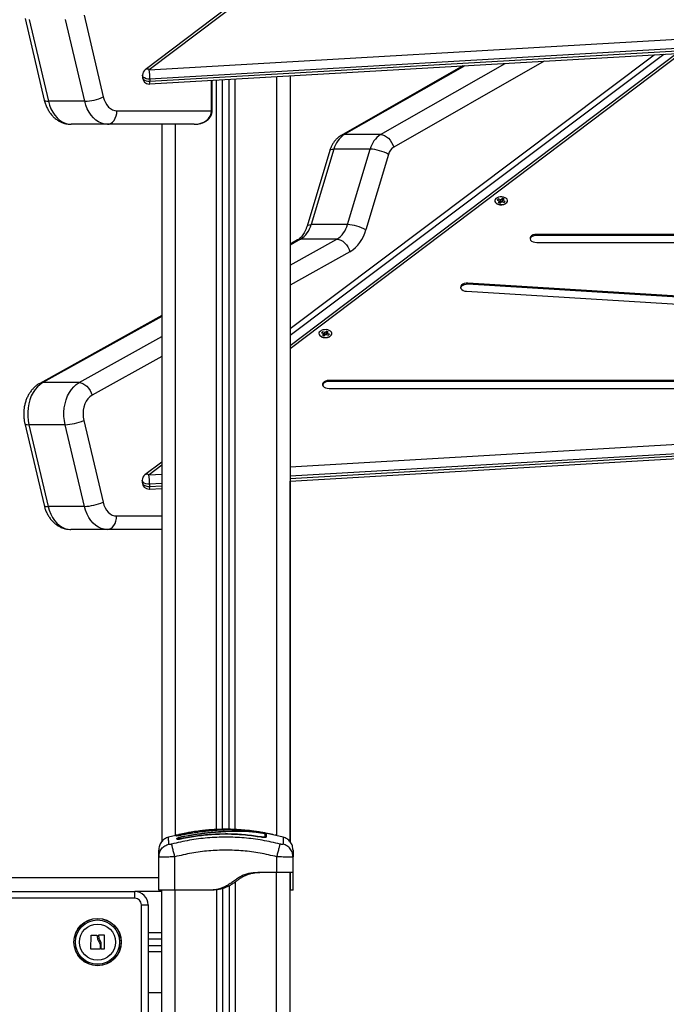
# Model space of a CAD drawing. Units: millimetres. Extents: x 0 to 18.1, y 0 to 17.8.
# Drawn here: x 14.7 to 15.2, y 14.5 to 15.2 of the extents above; entities that cross this region are included whole.
import ezdxf

# ---------------------------------------------------------------- set-up
doc = ezdxf.new("R2010")
doc.units = ezdxf.units.MM

# ---------------------------------------------------------------- blocks, each defined once
blk = doc.blocks.new('FR')
at = {"color": 7, "linetype": 'Continuous', "lineweight": 25}
for p, q in [((15.50904, -5.45518), (15.41487, -5.52633)), ((15.51206, -5.45517), (15.41788, -5.52633)), ((15.32591, -5.48833), (15.3402, -5.54883)), ((15.32893, -5.4892), (15.34323, -5.5497)), ((15.3701, -5.5497), (15.3558, -5.4892)), ((15.36958, -5.48603), (15.38387, -5.54653)), ((15.41788, -5.52633), (16.05605, -5.4894)), ((16.05653, -5.49638), (15.41836, -5.53331)), ((15.41817, -5.53691), (16.05634, -5.49998)), ((15.41836, -5.53491), (16.05653, -5.49798)), ((15.80862, -5.51432), (15.52212, -5.73072)), ((15.52212, -5.72299), (15.79897, -5.51488)), ((15.65017, -5.52349), (15.55998, -5.575)), ((15.41288, -5.53032), (15.41288, -5.53192)), ((15.41836, -5.53331), (15.41836, -5.53491)), ((15.47712, -6.08882), (15.47712, -5.5335)), ((15.52212, -5.5309), (15.52212, -6.09797)), ((15.46455, -5.55677), (15.46455, -5.53423)), ((15.47212, -6.08882), (15.47212, -5.53379)), ((15.3701, -5.5497), (15.34323, -5.5497)), ((15.39393, -5.55677), (15.46396, -5.55677)), ((15.38686, -5.56677), (15.35999, -5.56677)), ((15.45124, -5.56677), (15.38686, -5.56677)), ((15.42712, -5.56677), (15.42712, -6.09797)), ((15.58916, -5.57441), (15.56229, -5.57441)), ((15.5515, -5.58617), (15.53472, -5.64208)), ((15.55457, -5.58514), (15.53779, -5.64105)), ((15.58143, -5.58514), (15.55457, -5.58514)), ((15.56465, -5.64105), (15.58143, -5.58514)), ((15.59501, -5.58905), (15.57823, -5.64496)), ((15.67528, -5.62566), (15.67537, -5.6257)), ((15.67606, -5.62599), (15.67528, -5.62566)), ((15.67623, -5.62205), (15.67549, -5.62283)), ((15.67549, -5.62283), (15.67722, -5.62343)), ((15.67797, -5.62265), (15.67623, -5.62205)), ((15.67631, -5.62312), (15.67623, -5.62205)), ((15.67732, -5.62364), (15.67632, -5.62468)), ((15.67632, -5.62468), (15.67762, -5.62513)), ((15.67722, -5.62343), (15.6771, -5.62356)), ((15.6771, -5.62356), (15.67732, -5.62364)), ((15.67728, -5.62363), (15.67722, -5.62343)), ((15.67775, -5.625), (15.67732, -5.62364)), ((15.6781, -5.62454), (15.67754, -5.62434)), ((15.67762, -5.62513), (15.67862, -5.62409)), ((15.67809, -5.62252), (15.67797, -5.62265)), ((15.6781, -5.62454), (15.67797, -5.62265)), ((15.67831, -5.62259), (15.67809, -5.62252)), ((15.67822, -5.62441), (15.67809, -5.62252)), ((15.67822, -5.62441), (15.6781, -5.62454)), ((15.67829, -5.62443), (15.67822, -5.62441)), ((15.67931, -5.62155), (15.67831, -5.62259)), ((15.67843, -5.62428), (15.67831, -5.62259)), ((15.67862, -5.62409), (15.67883, -5.62416)), ((15.67944, -5.62344), (15.67877, -5.62414)), ((15.67883, -5.62416), (15.67896, -5.62403)), ((15.67896, -5.62403), (15.68069, -5.62463)), ((15.6793, -5.62415), (15.67961, -5.62304)), ((15.68061, -5.622), (15.67931, -5.62155)), ((15.67944, -5.62344), (15.67931, -5.62155)), ((15.67943, -5.62419), (15.6797, -5.62325)), ((15.67949, -5.62346), (15.67944, -5.62344)), ((15.67961, -5.62304), (15.68061, -5.622)), ((15.67983, -5.62312), (15.67961, -5.62304)), ((15.6797, -5.62325), (15.67983, -5.62312)), ((15.68144, -5.62385), (15.6797, -5.62325)), ((15.68069, -5.62463), (15.68144, -5.62385)), ((15.68156, -5.6257), (15.68165, -5.62566)), ((15.56465, -5.64105), (15.53779, -5.64105)), ((16.13926, -5.64824), (15.70477, -5.64824)), ((15.70477, -5.64904), (15.70477, -5.64824)), ((16.13926, -5.64904), (15.70477, -5.64904)), ((15.52767, -5.65241), (15.52212, -5.6555)), ((15.5568, -5.65185), (15.52994, -5.65185)), ((15.70477, -5.65425), (16.13926, -5.65425)), ((16.24244, -5.72053), (15.65387, -5.68442)), ((15.65387, -5.68522), (15.65387, -5.68442)), ((16.24244, -5.72133), (15.65387, -5.68522)), ((15.65286, -5.6904), (16.24143, -5.72651)), ((15.42712, -5.70834), (15.33679, -5.75858)), ((15.54608, -5.72036), (15.54533, -5.72115)), ((15.54533, -5.72115), (15.54706, -5.72174)), ((15.54781, -5.72096), (15.54608, -5.72036)), ((15.54615, -5.72143), (15.54608, -5.72036)), ((15.54716, -5.72195), (15.54616, -5.72299)), ((15.54616, -5.72299), (15.54746, -5.72344)), ((15.54706, -5.72174), (15.54694, -5.72187)), ((15.54694, -5.72187), (15.54716, -5.72195)), ((15.54713, -5.72194), (15.54706, -5.72174)), ((15.54759, -5.72331), (15.54716, -5.72195)), ((15.54794, -5.72285), (15.54738, -5.72266)), ((15.54746, -5.72344), (15.54846, -5.7224)), ((15.54794, -5.72083), (15.54781, -5.72096)), ((15.54794, -5.72285), (15.54781, -5.72096)), ((15.54815, -5.72091), (15.54794, -5.72083)), ((15.54807, -5.72272), (15.54794, -5.72083)), ((15.54807, -5.72272), (15.54794, -5.72285)), ((15.54813, -5.72274), (15.54807, -5.72272)), ((15.54915, -5.71986), (15.54815, -5.72091)), ((15.54827, -5.72259), (15.54815, -5.72091)), ((15.54846, -5.7224), (15.54868, -5.72247)), ((15.54928, -5.72175), (15.54861, -5.72245)), ((15.54868, -5.72247), (15.5488, -5.72234)), ((15.5488, -5.72234), (15.55053, -5.72294)), ((15.54914, -5.72246), (15.54945, -5.72135)), ((15.55045, -5.72031), (15.54915, -5.71986)), ((15.54928, -5.72175), (15.54915, -5.71986)), ((15.54927, -5.7225), (15.54955, -5.72156)), ((15.54933, -5.72177), (15.54928, -5.72175)), ((15.54945, -5.72135), (15.55045, -5.72031)), ((15.54967, -5.72143), (15.54945, -5.72135)), ((15.54955, -5.72156), (15.54967, -5.72143)), ((15.55128, -5.72216), (15.54955, -5.72156)), ((15.55053, -5.72294), (15.55128, -5.72216)), ((15.54512, -5.72397), (15.54521, -5.72402)), ((15.5459, -5.72431), (15.54512, -5.72397)), ((15.5514, -5.72401), (15.55149, -5.72397)), ((15.36592, -5.75801), (15.33906, -5.75801)), ((16.29285, -5.75635), (15.55109, -5.75635)), ((15.55109, -5.75715), (15.55109, -5.75635)), ((16.29285, -5.75715), (15.55109, -5.75715)), ((15.55109, -5.76236), (16.29285, -5.76236)), ((15.32574, -5.78833), (15.34003, -5.84883)), ((15.3694, -5.78603), (15.3837, -5.84653)), ((15.35562, -5.7892), (15.32876, -5.7892)), ((15.32876, -5.7892), (15.34306, -5.8497)), ((15.36992, -5.8497), (15.35562, -5.7892)), ((15.52212, -5.83089), (16.05618, -5.79998)), ((15.42712, -5.81695), (15.41469, -5.82633)), ((15.41271, -5.83032), (15.41271, -5.83192)), ((15.52227, -6.09811), (15.52227, -5.83088)), ((15.418, -5.83691), (15.42712, -5.83638)), ((15.41819, -5.83331), (15.41819, -5.83491)), ((15.36992, -5.8497), (15.34306, -5.8497)), ((15.38669, -5.86677), (15.35983, -5.86677)), ((15.42712, -5.86677), (15.38669, -5.86677)), ((15.43766, -6.09335), (15.43223, -6.0946)), ((15.43763, -6.09336), (15.43223, -6.0946)), ((15.43946, -6.09293), (15.43819, -6.09323)), ((15.43995, -6.09271), (15.43995, -6.09271)), ((15.44518, -6.09161), (15.44001, -6.09281)), ((15.45616, -6.09074), (15.44166, -6.09315)), ((15.44195, -6.0942), (15.44535, -6.09352)), ((15.44195, -6.09436), (15.44537, -6.09368)), ((15.44789, -6.09109), (15.44956, -6.09082)), ((15.45618, -6.09074), (15.45616, -6.09074)), ((15.45621, -6.09073), (15.45618, -6.09074)), ((15.45618, -6.09076), (15.45618, -6.09074)), ((15.45873, -6.08965), (15.45724, -6.08977)), ((15.49199, -6.08977), (15.49086, -6.08968)), ((15.50144, -6.09116), (15.49967, -6.09082)), ((15.50929, -6.09267), (15.50308, -6.09148)), ((15.517, -6.0946), (15.50405, -6.09161)), ((15.517, -6.0946), (15.51158, -6.09335)), ((15.43838, -6.09597), (15.43838, -6.09558)), ((15.43935, -6.09576), (15.43935, -6.09537)), ((15.42487, -6.10914), (15.42511, -6.10764)), ((15.4251, -6.10923), (15.42487, -6.10914)), ((15.42487, -6.13377), (15.42487, -6.10914)), ((15.42499, -6.10761), (15.42509, -6.10923)), ((15.42499, -6.10761), (15.42509, -6.10923)), ((15.43687, -6.13377), (15.43687, -6.10914)), ((15.51237, -6.12077), (15.51237, -6.10914)), ((15.52437, -6.10914), (15.52412, -6.10764)), ((15.52414, -6.10923), (15.52424, -6.10761)), ((15.52437, -6.10914), (15.52414, -6.10923)), ((15.52437, -6.12077), (15.52437, -6.10914)), ((15.51237, -6.12077), (15.50087, -6.12077)), ((15.52212, -8.20677), (15.52212, -6.12077)), ((15.42487, -6.12477), (13.13799, -6.12477)), ((15.47712, -6.13061), (15.47712, -8.20677)), ((15.23997, -6.13477), (15.40712, -6.13477)), ((15.40712, -6.13977), (15.40712, -6.13477)), ((15.42712, -8.20677), (15.42712, -6.13377)), ((15.46387, -6.13377), (15.43687, -6.13377)), ((15.46587, -6.13377), (15.46387, -6.13377)), ((15.47212, -6.1326), (15.47212, -8.20677)), ((15.52227, -6.25677), (15.52227, -6.13392)), ((15.52437, -6.13377), (15.52237, -6.13377)), ((15.40712, -6.13977), (15.23997, -6.13977)), ((15.41212, -6.38183), (15.41212, -6.14477)), ((15.41212, -6.14477), (15.41712, -6.14477)), ((15.41712, -6.14477), (15.41712, -6.38183)), ((15.37474, -6.17747), (15.37491, -6.16727)), ((15.37507, -6.16711), (15.37907, -6.16725)), ((15.38064, -6.16816), (15.38064, -6.16711)), ((15.3808, -6.16695), (15.38433, -6.16691)), ((15.3845, -6.16707), (15.3845, -6.17742)), ((15.38149, -6.17418), (15.38149, -6.17746)), ((15.38227, -6.17744), (15.38228, -6.17334)), ((15.41712, -6.16977), (15.42712, -6.16977)), ((15.41712, -6.17477), (15.42712, -6.17477)), ((15.38134, -6.17762), (15.3749, -6.17763)), ((15.38434, -6.17758), (15.38243, -6.1776))]:
    blk.add_line(p, q, dxfattribs=at)
at = {"color": 8, "linetype": 'Continuous', "lineweight": 25}
for p, q in [((15.81187, -5.51413), (15.52212, -5.73299)), ((15.52212, -5.71795), (15.79171, -5.5153)), ((15.65159, -5.5234), (15.56229, -5.57441)), ((15.58916, -5.57441), (15.68148, -5.52167)), ((15.71036, -5.52), (15.59887, -5.58368)), ((15.48162, -6.08894), (15.48162, -5.53324)), ((15.51212, -5.53148), (15.51212, -6.09347)), ((15.46396, -5.55677), (15.46396, -5.53426)), ((15.46762, -6.08894), (15.46762, -5.53405)), ((15.46455, -5.55677), (15.46396, -5.55677)), ((15.43712, -5.56677), (15.43712, -6.09347)), ((15.52212, -5.67114), (15.5568, -5.65185)), ((15.52994, -5.65185), (15.52212, -5.6562)), ((15.56646, -5.66115), (15.52212, -5.68582)), ((15.42712, -5.70904), (15.33906, -5.75801)), ((15.36592, -5.75801), (15.42712, -5.72398)), ((15.42712, -5.73865), (15.37558, -5.76732)), ((15.52212, -5.82028), (16.05589, -5.7894)), ((16.05637, -5.79638), (15.52212, -5.8273)), ((15.52212, -5.8289), (16.05637, -5.79798)), ((15.42712, -5.81922), (15.41771, -5.82633)), ((15.41771, -5.82633), (15.42712, -5.82578)), ((15.42712, -5.8328), (15.41819, -5.83331)), ((15.41819, -5.83491), (15.42712, -5.8344)), ((15.39376, -5.85677), (15.42712, -5.85677)), ((15.43763, -6.09369), (15.43763, -6.09325)), ((15.4417, -6.09313), (15.44166, -6.09292)), ((15.50085, -6.09468), (15.50088, -6.09447)), ((15.44189, -6.09592), (15.44185, -6.09571)), ((15.51212, -8.20677), (15.51212, -6.12077)), ((15.48162, -6.12774), (15.48162, -8.20677)), ((15.42712, -6.13477), (15.40712, -6.13477)), ((15.43712, -8.20677), (15.43712, -6.13377)), ((15.46762, -6.13352), (15.46762, -8.20677)), ((15.41712, -6.16527), (15.42712, -6.16527)), ((15.41712, -6.17927), (15.42712, -6.17927)), ((15.42712, -6.20977), (15.41712, -6.20977))]:
    blk.add_line(p, q, dxfattribs=at)
at = {"color": 8, "linetype": 'Continuous', "lineweight": 25, "flags": 128}
for points in [[(15.41836, -5.53331), (15.4169, -5.53327), (15.41553, -5.53298), (15.41436, -5.53246), (15.41349, -5.53176), (15.41298, -5.53093), (15.41288, -5.53032)], [(15.41288, -5.53192), (15.41298, -5.53253), (15.41349, -5.53335), (15.41436, -5.53405), (15.41553, -5.53457), (15.4169, -5.53487), (15.41836, -5.53491)], [(15.3402, -5.54883), (15.34043, -5.54916), (15.34103, -5.54946), (15.34198, -5.54964), (15.34323, -5.5497)], [(15.55998, -5.575), (15.56097, -5.57459), (15.56229, -5.57441)], [(15.5515, -5.58617), (15.55174, -5.5858), (15.55236, -5.58544), (15.55332, -5.58522), (15.55457, -5.58514)], [(15.53472, -5.64208), (15.53496, -5.64171), (15.53558, -5.64135), (15.53653, -5.64112), (15.53779, -5.64105)], [(15.52767, -5.65241), (15.52861, -5.65203), (15.52994, -5.65185)], [(15.33678, -5.75858), (15.33773, -5.75819), (15.33906, -5.75801)], [(15.32574, -5.78833), (15.32596, -5.78866), (15.32657, -5.78896), (15.32751, -5.78914), (15.32876, -5.7892)], [(15.41819, -5.83331), (15.41673, -5.83327), (15.41536, -5.83298), (15.41419, -5.83246), (15.41331, -5.83176), (15.41281, -5.83093), (15.41271, -5.83032)], [(15.41271, -5.83192), (15.41281, -5.83253), (15.41331, -5.83335), (15.41419, -5.83405), (15.41536, -5.83457), (15.41673, -5.83487), (15.41819, -5.83491)], [(15.34003, -5.84883), (15.34026, -5.84916), (15.34086, -5.84946), (15.34181, -5.84964), (15.34306, -5.8497)], [(15.50118, -6.09112), (15.50118, -6.09108), (15.50117, -6.09106)]]:
    blk.add_lwpolyline(points, dxfattribs=at)
at = {"color": 7, "linetype": 'Continuous', "lineweight": 25, "flags": 128}
for points in [[(15.38387, -5.54653), (15.38452, -5.54868), (15.38539, -5.55067), (15.38647, -5.55244), (15.38774, -5.55395), (15.38915, -5.55516), (15.39068, -5.55605), (15.39229, -5.55659), (15.39393, -5.55677)], [(15.34323, -5.5497), (15.34405, -5.55259), (15.34513, -5.55531), (15.34644, -5.55782), (15.34796, -5.56008), (15.34966, -5.56206), (15.35153, -5.56372), (15.35353, -5.56504), (15.35563, -5.566), (15.35779, -5.56658), (15.35999, -5.56677)], [(15.38686, -5.56677), (15.38466, -5.56658), (15.3825, -5.566), (15.3804, -5.56504), (15.3784, -5.56372), (15.37653, -5.56206), (15.37483, -5.56008), (15.37331, -5.55782), (15.372, -5.55531), (15.37092, -5.55259), (15.3701, -5.5497)], [(15.38686, -5.56677), (15.38824, -5.56658), (15.38957, -5.56601), (15.39079, -5.56509), (15.39186, -5.56385), (15.39274, -5.56233), (15.3934, -5.5606), (15.3938, -5.55873), (15.39393, -5.55677)], [(15.58916, -5.57441), (15.59059, -5.57459), (15.59206, -5.57512), (15.59353, -5.57598), (15.59493, -5.57713), (15.59621, -5.57853), (15.59732, -5.58014), (15.59822, -5.58188), (15.59887, -5.58368)], [(15.6761, -5.62582), (15.6773, -5.62611), (15.67858, -5.6262), (15.67986, -5.62607), (15.68104, -5.62574), (15.68202, -5.62524), (15.68274, -5.62459), (15.68315, -5.62385), (15.6832, -5.62307), (15.68291, -5.62231), (15.68228, -5.62163), (15.68137, -5.62108), (15.68025, -5.62069), (15.67899, -5.6205), (15.6777, -5.62052), (15.67646, -5.62075), (15.67537, -5.62117), (15.67451, -5.62175), (15.67394, -5.62245), (15.67371, -5.62322), (15.67383, -5.62399), (15.6743, -5.62472), (15.67507, -5.62534), (15.6761, -5.62582)], [(15.70477, -5.64904), (15.70336, -5.64916), (15.70207, -5.64952), (15.70099, -5.65008), (15.70022, -5.6508), (15.69982, -5.65162), (15.69981, -5.65165)], [(15.70477, -5.64824), (15.70336, -5.64837), (15.70207, -5.64872), (15.70099, -5.64928), (15.70022, -5.65), (15.69982, -5.65082), (15.69982, -5.65168), (15.70022, -5.6525), (15.70099, -5.65322), (15.70207, -5.65378), (15.70336, -5.65413), (15.70477, -5.65425)], [(15.5568, -5.65185), (15.55823, -5.65203), (15.55971, -5.65255), (15.56117, -5.65341), (15.56256, -5.65457), (15.56383, -5.65598), (15.56493, -5.65759), (15.56582, -5.65934), (15.56646, -5.66115)], [(15.65387, -5.68442), (15.65245, -5.68446), (15.6511, -5.68473), (15.64994, -5.68522), (15.64905, -5.68589), (15.64851, -5.68668), (15.64837, -5.68753), (15.64863, -5.68837), (15.64927, -5.68914), (15.65025, -5.68976), (15.65148, -5.69019), (15.65286, -5.6904)], [(15.65387, -5.68522), (15.65245, -5.68526), (15.6511, -5.68553), (15.64994, -5.68602), (15.64905, -5.68669), (15.64851, -5.68748), (15.64841, -5.68781)], [(15.54594, -5.72413), (15.54714, -5.72442), (15.54843, -5.72451), (15.54971, -5.72438), (15.55088, -5.72406), (15.55186, -5.72355), (15.55258, -5.7229), (15.55299, -5.72216), (15.55304, -5.72138), (15.55275, -5.72062), (15.55212, -5.71994), (15.55121, -5.71939), (15.55009, -5.719), (15.54883, -5.71881), (15.54754, -5.71883), (15.5463, -5.71906), (15.54521, -5.71948), (15.54435, -5.72006), (15.54378, -5.72076), (15.54355, -5.72153), (15.54367, -5.7223), (15.54414, -5.72303), (15.54491, -5.72366), (15.54594, -5.72413)], [(15.33906, -5.75801), (15.33703, -5.75935), (15.33514, -5.76104), (15.33342, -5.76306), (15.33189, -5.76537), (15.33058, -5.76793), (15.32951, -5.7707), (15.32869, -5.77364), (15.32815, -5.77671), (15.32788, -5.77985), (15.32789, -5.78301), (15.32819, -5.78614), (15.32876, -5.7892)], [(15.35562, -5.7892), (15.35505, -5.78614), (15.35475, -5.78301), (15.35474, -5.77985), (15.35501, -5.77671), (15.35555, -5.77364), (15.35637, -5.7707), (15.35744, -5.76793), (15.35875, -5.76537), (15.36028, -5.76306), (15.36201, -5.76104), (15.36389, -5.75935), (15.36592, -5.75801)], [(15.36592, -5.75801), (15.36735, -5.75819), (15.36882, -5.75872), (15.37028, -5.75958), (15.37168, -5.76074), (15.37295, -5.76215), (15.37405, -5.76376), (15.37494, -5.7655), (15.37558, -5.76732)], [(15.55109, -5.75715), (15.54968, -5.75727), (15.54839, -5.75763), (15.54731, -5.75819), (15.54654, -5.75891), (15.54614, -5.75973), (15.54613, -5.75976)], [(15.55109, -5.75635), (15.54968, -5.75648), (15.54839, -5.75683), (15.54731, -5.75739), (15.54654, -5.75811), (15.54614, -5.75893), (15.54614, -5.75979), (15.54654, -5.76061), (15.54731, -5.76133), (15.54838, -5.76189), (15.54968, -5.76224), (15.55109, -5.76236)], [(15.37558, -5.76732), (15.37398, -5.76844), (15.37253, -5.76992), (15.37128, -5.77173), (15.37026, -5.77381), (15.3695, -5.7761), (15.36903, -5.77854), (15.36885, -5.78105), (15.36898, -5.78357), (15.3694, -5.78603)], [(15.3837, -5.84653), (15.38434, -5.84868), (15.38521, -5.85067), (15.3863, -5.85244), (15.38756, -5.85395), (15.38897, -5.85516), (15.3905, -5.85605), (15.39211, -5.85659), (15.39376, -5.85677)], [(15.34306, -5.8497), (15.34388, -5.85259), (15.34496, -5.85531), (15.34627, -5.85782), (15.34779, -5.86008), (15.34949, -5.86206), (15.35136, -5.86372), (15.35336, -5.86504), (15.35546, -5.866), (15.35763, -5.86658), (15.35983, -5.86677)], [(15.38669, -5.86677), (15.38449, -5.86658), (15.38232, -5.866), (15.38022, -5.86504), (15.37822, -5.86372), (15.37636, -5.86206), (15.37465, -5.86008), (15.37313, -5.85782), (15.37182, -5.85531), (15.37075, -5.85259), (15.36992, -5.8497)], [(15.38669, -5.86677), (15.38807, -5.86658), (15.38939, -5.86601), (15.39062, -5.86509), (15.39169, -5.86385), (15.39257, -5.86233), (15.39322, -5.8606), (15.39362, -5.85873), (15.39376, -5.85677)]]:
    blk.add_lwpolyline(points, dxfattribs=at)
at = {"color": 7, "linetype": 'Continuous', "lineweight": 25}
for radius in [0.01755, 0.01745, 0.01636, 0.01335]:
    blk.add_circle((15.37962, -6.17227), radius, dxfattribs=at)
at = {"color": 8, "linetype": 'Continuous', "lineweight": 25}
for centre, radius, start, end in [((15.41638, -5.5288), 0.0029, 58.79233, 121.47081), ((15.41428, -5.53553), 0.00413, 340.4734, 8.65495), ((15.41621, -5.8288), 0.0029, 58.78474, 121.46141), ((15.41409, -5.83553), 0.00414, 340.55947, 8.63832), ((15.43787, -6.09466), 0.001, 69.14658, 103.36381), ((15.44017, -6.09413), 0.001, 102.53205, 145.78193), ((15.50385, -6.0945), 0.000486, 169.54079, 232.83844), ((15.43887, -6.09547), 0.000501, 193.6101, 346.32948), ((15.43888, -6.09586), 0.000486, 309.68398, 12.79105)]:
    blk.add_arc(centre, radius, start, end, dxfattribs=at)
at = {"color": 7, "linetype": 'Continuous', "lineweight": 25}
for centre, radius, start, end in [((15.41788, -5.53032), 0.005, 127.07313, 180), ((15.41788, -5.53192), 0.005, 180, 270), ((15.36591, -5.5334), 0.05245, 0.09522, 7.75171), ((15.41788, -5.53192), 0.005, 270, 273.31198), ((15.36877, -5.5124), 0.03732, 272.03571, 293.86963), ((15.57208, -5.5896), 0.01807, 122.79933, 165.70953), ((15.59894, -5.5896), 0.01807, 122.79933, 165.70953), ((15.60377, -5.59128), 0.00904, 122.79933, 165.70953), ((15.58005, -5.61551), 0.0304, 60.51029, 87.38562), ((15.67846, -5.61949), 0.00694, 243.50905, 296.51759), ((15.67845, -5.61904), 0.00735, 251.0496, 295.83349), ((15.52035, -5.63663), 0.01799, 302.23174, 345.77811), ((15.54721, -5.63663), 0.01799, 302.23174, 345.77811), ((15.56326, -5.67142), 0.0304, 60.51029, 87.38562), ((15.55207, -5.63833), 0.02698, 302.23174, 345.77811), ((15.5483, -5.7178), 0.00694, 243.50905, 296.51759), ((15.54829, -5.71736), 0.00735, 251.0496, 295.83349), ((15.35429, -5.75189), 0.03733, 272.03896, 293.86658), ((15.41771, -5.83032), 0.005, 127.06457, 180.01332), ((15.41771, -5.83192), 0.005, 180.01332, 270), ((15.36552, -5.83341), 0.05266, 0.1081, 7.73392), ((15.41771, -5.83192), 0.005, 270, 273.3119), ((15.36859, -5.81239), 0.03733, 272.03896, 293.86658), ((15.44017, -6.09363), 0.001, 103.13441, 180.00696), ((15.44667, -6.09234), 0.001, 100.30201, 141.46949), ((15.50387, -6.09212), 0.0005, 169.61854, 349.12244), ((15.50907, -6.09363), 0.001, 45.21595, 76.73384), ((15.40712, -6.14477), 0.01, 0, 90), ((15.40712, -6.14477), 0.005, 0, 90)]:
    blk.add_arc(centre, radius, start, end, dxfattribs=at)
blk.add_ellipse((15.45124, -5.55677), major_axis=(0.01273, 0), ratio=0.785674, start_param=4.712389, end_param=6.283185, dxfattribs=at)
for points, knots in [([(15.3402, -5.54883), (15.34034, -5.54937), (15.34071, -5.55084), (15.34154, -5.55314), (15.34274, -5.55568), (15.34419, -5.55805), (15.34588, -5.5602), (15.34779, -5.56209), (15.34987, -5.56369), (15.35209, -5.56497), (15.3544, -5.56592), (15.35677, -5.56653), (15.35865, -5.56675), (15.35972, -5.56677), (15.35999, -5.56677)], [0, 0, 0, 0, 0.055648, 0.149991, 0.244928, 0.339971, 0.434649, 0.528373, 0.620586, 0.710919, 0.799271, 0.885779, 0.970753, 1, 1, 1, 1]), ([(15.45124, -5.56677), (15.45168, -5.56676), (15.45291, -5.56674), (15.45489, -5.56645), (15.4571, -5.56582), (15.45911, -5.56493), (15.46084, -5.5638), (15.46227, -5.56248), (15.46337, -5.56103), (15.46412, -5.55949), (15.4645, -5.55805), (15.46453, -5.55714), (15.46455, -5.55677)], [0, 0, 0, 0, 0.072076, 0.200534, 0.32563, 0.444989, 0.557259, 0.662085, 0.759989, 0.852114, 0.939977, 1, 1, 1, 1]), ([(15.55998, -5.575), (15.55946, -5.57532), (15.55832, -5.57603), (15.55672, -5.57739), (15.55518, -5.57904), (15.55384, -5.58091), (15.55269, -5.58299), (15.55195, -5.58477), (15.5516, -5.58586), (15.5515, -5.58617)], [0, 0, 0, 0, 0.129611, 0.284948, 0.442349, 0.602938, 0.766766, 0.93344, 1, 1, 1, 1]), ([(15.53472, -5.64208), (15.53461, -5.64244), (15.53427, -5.64353), (15.53359, -5.64521), (15.53267, -5.64705), (15.53165, -5.64866), (15.53058, -5.65002), (15.52949, -5.65113), (15.52851, -5.65192), (15.52792, -5.65226), (15.52767, -5.65241)], [0, 0, 0, 0, 0.068945, 0.207205, 0.344797, 0.481893, 0.618936, 0.756544, 0.896011, 1, 1, 1, 1]), ([(15.33679, -5.75858), (15.33627, -5.75888), (15.33506, -5.7596), (15.33331, -5.76099), (15.33154, -5.76273), (15.32994, -5.76471), (15.32853, -5.76691), (15.32733, -5.76931), (15.32635, -5.77187), (15.32561, -5.77456), (15.32513, -5.77734), (15.3249, -5.78018), (15.32493, -5.78304), (15.3252, -5.78577), (15.32556, -5.78751), (15.32574, -5.78833)], [0, 0, 0, 0, 0.055559, 0.130269, 0.205869, 0.282876, 0.361238, 0.440748, 0.521098, 0.601982, 0.68315, 0.764498, 0.846044, 0.927858, 1, 1, 1, 1]), ([(15.34003, -5.84883), (15.34017, -5.84937), (15.34054, -5.85084), (15.34137, -5.85314), (15.34257, -5.85568), (15.34402, -5.85805), (15.34572, -5.8602), (15.34762, -5.86209), (15.3497, -5.86369), (15.35192, -5.86497), (15.35423, -5.86592), (15.3566, -5.86653), (15.35848, -5.86675), (15.35955, -5.86677), (15.35983, -5.86677)], [0, 0, 0, 0, 0.055652, 0.149993, 0.244926, 0.339964, 0.434636, 0.528356, 0.620565, 0.710897, 0.79925, 0.885762, 0.970741, 1, 1, 1, 1]), ([(15.43222, -6.09458), (15.43123, -6.09496), (15.42919, -6.09572), (15.42678, -6.09806), (15.42516, -6.101), (15.42496, -6.10317), (15.42487, -6.10423)], [0, 0, 0, 0, 0.243242, 0.499994, 0.75675, 1, 1, 1, 1]), ([(15.5148, -6.09978), (15.51041, -6.09875), (15.50163, -6.09669), (15.48817, -6.09499), (15.47462, -6.09438), (15.46106, -6.09499), (15.4476, -6.09669), (15.43882, -6.09875), (15.43444, -6.09978)], [0, 0, 0, 0, 0.166289, 0.333032, 0.5, 0.666968, 0.833711, 1, 1, 1, 1]), ([(15.44166, -6.09315), (15.44114, -6.09326), (15.4401, -6.09347), (15.43898, -6.09365), (15.4383, -6.09372), (15.43792, -6.09375), (15.43768, -6.09374), (15.43765, -6.0937), (15.43763, -6.09369)], [0, 0, 0, 0, 0.249433, 0.498803, 0.624118, 0.749402, 0.874708, 1, 1, 1, 1]), ([(15.43873, -6.09367), (15.4387, -6.09363), (15.43864, -6.09352), (15.43849, -6.09338), (15.43829, -6.09325), (15.43806, -6.09318), (15.43784, -6.09316), (15.4377, -6.09318), (15.43763, -6.0932)], [0, 0, 0, 0, 0.107225, 0.294426, 0.481643, 0.664089, 0.837772, 1, 1, 1, 1]), ([(15.43838, -6.09558), (15.43843, -6.09549), (15.43855, -6.09529), (15.43938, -6.09491), (15.44055, -6.09452), (15.44148, -6.0943), (15.44195, -6.0942)], [0, 0, 0, 0, 0.250645, 0.500261, 0.749724, 1, 1, 1, 1]), ([(15.43935, -6.09537), (15.43939, -6.0953), (15.43948, -6.09515), (15.44008, -6.09487), (15.44094, -6.09459), (15.44162, -6.09443), (15.44195, -6.09436)], [0, 0, 0, 0, 0.248945, 0.499571, 0.750434, 1, 1, 1, 1]), ([(15.48376, -6.0891), (15.48316, -6.08905), (15.47903, -6.08869), (15.47133, -6.08873), (15.46072, -6.08928), (15.45022, -6.09055), (15.44334, -6.09197), (15.43994, -6.09267)], [0, 0, 0, 0, 0.041531, 0.28165, 0.522116, 0.764049, 1, 1, 1, 1]), ([(15.43995, -6.09315), (15.43997, -6.09316), (15.44, -6.09318), (15.44028, -6.09316), (15.4407, -6.09311), (15.44118, -6.09302), (15.44151, -6.09295), (15.44166, -6.09292)], [0, 0, 0, 0, 0.208305, 0.416636, 0.62479, 0.835755, 1, 1, 1, 1]), ([(15.44166, -6.09292), (15.44231, -6.09279), (15.44557, -6.0921), (15.45039, -6.09125), (15.45458, -6.09072), (15.45612, -6.09052)], [0, 0, 0, 0, 0.136347, 0.68189, 1, 1, 1, 1]), ([(15.45616, -6.09074), (15.45396, -6.09103), (15.4491, -6.09166), (15.44429, -6.09263), (15.44166, -6.09315)], [0, 0, 0, 0, 0.452511, 1, 1, 1, 1]), ([(15.50088, -6.09447), (15.49695, -6.09389), (15.48912, -6.09273), (15.47727, -6.09212), (15.46544, -6.09237), (15.45358, -6.09348), (15.44577, -6.09497), (15.44185, -6.09571)], [0, 0, 0, 0, 0.2005193, 0.3996274, 0.5984755, 0.7982195, 1, 1, 1, 1]), ([(15.50085, -6.09468), (15.49692, -6.0941), (15.4891, -6.09294), (15.47727, -6.09233), (15.46545, -6.09258), (15.45361, -6.09369), (15.44581, -6.09517), (15.44189, -6.09592)], [0, 0, 0, 0, 0.200518, 0.399628, 0.598479, 0.798224, 1, 1, 1, 1]), ([(15.44417, -6.09179), (15.44423, -6.09177), (15.44434, -6.09174), (15.44519, -6.09157), (15.44641, -6.09135), (15.4474, -6.09118), (15.44789, -6.09109)], [0, 0, 0, 0, 0.249961, 0.499952, 0.74997, 1, 1, 1, 1]), ([(15.44535, -6.09352), (15.44709, -6.09321), (15.4506, -6.09257), (15.45589, -6.09181), (15.46119, -6.09117), (15.46647, -6.09069), (15.47168, -6.09033), (15.4767, -6.09009), (15.48164, -6.08995), (15.48632, -6.08995), (15.49065, -6.09013), (15.49462, -6.09046), (15.49782, -6.09085), (15.50009, -6.09119), (15.50142, -6.09141), (15.50237, -6.0916), (15.5032, -6.09179), (15.50384, -6.09196), (15.50427, -6.09211), (15.50433, -6.09218), (15.50436, -6.09221)], [0, 0, 0, 0, 0.083104, 0.166925, 0.250155, 0.334142, 0.417236, 0.500243, 0.581867, 0.671895, 0.750386, 0.8129, 0.875382, 0.906645, 0.922218, 0.937788, 0.953331, 0.968866, 0.984434, 1, 1, 1, 1]), ([(15.44537, -6.09368), (15.44798, -6.09322), (15.45319, -6.0923), (15.46106, -6.09132), (15.46892, -6.09064), (15.47659, -6.09022), (15.48377, -6.09003), (15.48947, -6.09015), (15.4942, -6.0905), (15.49728, -6.09085), (15.49947, -6.09117), (15.50068, -6.09135), (15.50154, -6.0915), (15.50229, -6.09166), (15.50289, -6.09181), (15.5033, -6.09194), (15.50335, -6.092), (15.50337, -6.09203)], [0, 0, 0, 0, 0.12706, 0.254152, 0.381553, 0.509276, 0.636799, 0.763249, 0.825799, 0.887944, 0.919009, 0.934003, 0.947216, 0.960449, 0.973671, 0.986858, 1, 1, 1, 1]), ([(15.44807, -6.09106), (15.44787, -6.09109), (15.44749, -6.09116), (15.44701, -6.09124), (15.44673, -6.0913), (15.44667, -6.09131), (15.44667, -6.09131)], [0, 0, 0, 0, 0.332276, 0.664635, 0.994867, 1, 1, 1, 1]), ([(15.45612, -6.09052), (15.45728, -6.09038), (15.4596, -6.0901), (15.46309, -6.08975), (15.46655, -6.08946), (15.47003, -6.08921), (15.47349, -6.08903), (15.47813, -6.08892), (15.48293, -6.08901), (15.48808, -6.08935), (15.4923, -6.08977), (15.49668, -6.09032), (15.49967, -6.09081), (15.50117, -6.09106)], [0, 0, 0, 0, 0.072964, 0.145891, 0.221402, 0.296941, 0.379458, 0.462026, 0.627497, 0.718947, 0.810363, 0.905166, 1, 1, 1, 1]), ([(15.45617, -6.09074), (15.45616, -6.09072), (15.45615, -6.09061), (15.45613, -6.09055), (15.45613, -6.09052), (15.45612, -6.09052), (15.45612, -6.09052)], [0, 0, 0, 0, 0.211867, 0.778007, 0.95295, 1, 1, 1, 1]), ([(15.45616, -6.09074), (15.45616, -6.09073), (15.45616, -6.09073), (15.45616, -6.09078), (15.45616, -6.09079)], [0, 0, 0, 0, 0.705419, 1, 1, 1, 1]), ([(15.45621, -6.09073), (15.4562, -6.09073), (15.4562, -6.09072), (15.4562, -6.09077), (15.4562, -6.09079)], [0, 0, 0, 0, 0.706962, 1, 1, 1, 1]), ([(15.50134, -6.09109), (15.50001, -6.09087), (15.49738, -6.09044), (15.49347, -6.08993), (15.48968, -6.08954), (15.48596, -6.08926), (15.48234, -6.08911), (15.47875, -6.08907), (15.4752, -6.08914), (15.47162, -6.08931), (15.46733, -6.0896), (15.46217, -6.09004), (15.4582, -6.0905), (15.45621, -6.09073)], [0, 0, 0, 0, 0.0843765, 0.1665497, 0.2501301, 0.331787, 0.4158283, 0.5003362, 0.5857645, 0.6681881, 0.7505421, 0.8752607, 1, 1, 1, 1]), ([(15.50419, -6.09472), (15.50417, -6.09475), (15.50412, -6.09482), (15.50378, -6.09487), (15.50335, -6.0949), (15.50281, -6.0949), (15.50199, -6.09485), (15.50131, -6.09475), (15.50085, -6.09468)], [0, 0, 0, 0, 0.111895, 0.260131, 0.408579, 0.557086, 0.705491, 1, 1, 1, 1]), ([(15.50328, -6.09449), (15.50326, -6.09452), (15.50322, -6.09457), (15.50297, -6.09461), (15.50266, -6.09463), (15.50228, -6.09463), (15.5017, -6.09459), (15.50121, -6.09452), (15.50088, -6.09447)], [0, 0, 0, 0, 0.138067, 0.281996, 0.425624, 0.569167, 0.71286, 1, 1, 1, 1]), ([(15.50117, -6.09106), (15.50136, -6.09109), (15.50175, -6.09116), (15.50222, -6.09124), (15.50251, -6.0913), (15.50256, -6.09131), (15.50256, -6.09131)], [0, 0, 0, 0, 0.332248, 0.664578, 0.994783, 1, 1, 1, 1]), ([(15.50406, -6.09158), (15.50403, -6.09157), (15.50375, -6.09152), (15.50279, -6.09134), (15.50183, -6.09117), (15.50134, -6.09109)], [0, 0, 0, 0, 0.049419, 0.524697, 1, 1, 1, 1]), ([(15.50339, -6.09463), (15.50337, -6.09461), (15.50335, -6.09456), (15.50333, -6.09452), (15.50332, -6.09449)], [0, 0, 0, 0, 0.504395, 1, 1, 1, 1]), ([(15.50337, -6.09203), (15.50337, -6.09231), (15.50337, -6.09288), (15.50337, -6.0939), (15.50337, -6.09441)], [0, 0, 0, 0, 0.500003, 1, 1, 1, 1]), ([(15.50436, -6.09221), (15.50436, -6.09249), (15.50436, -6.09306), (15.50436, -6.09408), (15.50436, -6.09459)], [0, 0, 0, 0, 0.49812, 1, 1, 1, 1]), ([(15.5116, -6.0932), (15.51153, -6.09318), (15.51139, -6.09316), (15.5112, -6.09317), (15.51109, -6.09321), (15.51105, -6.09323)], [0, 0, 0, 0, 0.367405, 0.760755, 1, 1, 1, 1]), ([(15.52437, -6.10423), (15.52427, -6.10317), (15.52407, -6.101), (15.52245, -6.09806), (15.52005, -6.09572), (15.518, -6.09496), (15.51701, -6.09458)], [0, 0, 0, 0, 0.24325, 0.500006, 0.756758, 1, 1, 1, 1]), ([(15.43444, -6.09978), (15.43416, -6.09984), (15.43375, -6.09994), (15.43325, -6.1), (15.43292, -6.10001), (15.43266, -6.1), (15.43238, -6.09994), (15.43234, -6.09984), (15.43231, -6.09978)], [0, 0, 0, 0, 0.249133, 0.374535, 0.5, 0.625464, 0.750867, 1, 1, 1, 1]), ([(15.43687, -6.10914), (15.4366, -6.10811), (15.43605, -6.10599), (15.43531, -6.10313), (15.43472, -6.10087), (15.43453, -6.10013), (15.43444, -6.09978)], [0, 0, 0, 0, 0.243153, 0.499999, 0.756846, 1, 1, 1, 1]), ([(15.44189, -6.09592), (15.44143, -6.096), (15.44075, -6.09613), (15.43994, -6.09622), (15.43939, -6.09625), (15.43896, -6.09623), (15.43862, -6.09619), (15.43857, -6.09613), (15.43854, -6.0961)], [0, 0, 0, 0, 0.294705, 0.443389, 0.592307, 0.741267, 0.890067, 1, 1, 1, 1]), ([(15.43941, -6.09584), (15.4394, -6.09586), (15.43938, -6.09592), (15.43936, -6.09596), (15.43935, -6.09599)], [0, 0, 0, 0, 0.495261, 1, 1, 1, 1]), ([(15.44185, -6.09571), (15.44152, -6.09578), (15.44103, -6.09587), (15.44045, -6.09593), (15.44007, -6.09595), (15.43976, -6.09594), (15.43951, -6.09591), (15.43947, -6.09586), (15.43945, -6.09583)], [0, 0, 0, 0, 0.28867, 0.432843, 0.576674, 0.720448, 0.86445, 1, 1, 1, 1]), ([(15.51237, -6.10914), (15.51263, -6.10811), (15.51318, -6.10599), (15.51393, -6.10313), (15.51451, -6.10087), (15.5147, -6.10013), (15.5148, -6.09978)], [0, 0, 0, 0, 0.243153, 0.499999, 0.756846, 1, 1, 1, 1]), ([(15.51693, -6.09978), (15.51689, -6.09984), (15.51685, -6.09994), (15.51658, -6.1), (15.51631, -6.10001), (15.51598, -6.1), (15.51548, -6.09994), (15.51507, -6.09984), (15.5148, -6.09978)], [0, 0, 0, 0, 0.249133, 0.374536, 0.5, 0.625465, 0.750867, 1, 1, 1, 1]), ([(15.42487, -6.10914), (15.42487, -6.10816), (15.42487, -6.10623), (15.42487, -6.10456), (15.42487, -6.10434), (15.42487, -6.10423)], [0, 0, 0, 0, 0.334003, 0.666754, 1, 1, 1, 1]), ([(15.51237, -6.10914), (15.50823, -6.10816), (15.49997, -6.10621), (15.48733, -6.10461), (15.47463, -6.10403), (15.46192, -6.10461), (15.44928, -6.10621), (15.44101, -6.10816), (15.43687, -6.10914)], [0, 0, 0, 0, 0.167002, 0.333377, 0.5, 0.666155, 0.832861, 1, 1, 1, 1]), ([(15.52437, -6.10423), (15.52437, -6.10434), (15.52437, -6.10456), (15.52437, -6.10622), (15.52437, -6.10816), (15.52437, -6.10914)], [0, 0, 0, 0, 0.332311, 0.665723, 1, 1, 1, 1]), ([(15.50087, -6.12077), (15.4997, -6.1208), (15.49738, -6.12086), (15.49396, -6.12114), (15.49065, -6.12172), (15.48752, -6.12275), (15.48461, -6.12424), (15.48187, -6.12609), (15.4792, -6.12807), (15.47645, -6.12994), (15.47306, -6.13177), (15.46884, -6.13324), (15.46552, -6.1336), (15.46387, -6.13377)], [0, 0, 0, 0, 0.087786, 0.173596, 0.25718, 0.338945, 0.419297, 0.501456, 0.586752, 0.668233, 0.750546, 0.875335, 1, 1, 1, 1]), ([(15.50287, -6.12077), (15.50173, -6.1208), (15.49947, -6.12086), (15.49613, -6.12112), (15.49313, -6.12163), (15.4905, -6.12241), (15.48822, -6.12339), (15.48605, -6.12462), (15.48398, -6.12603), (15.48195, -6.12752), (15.4799, -6.12897), (15.47779, -6.1303), (15.47484, -6.13184), (15.47086, -6.13324), (15.46753, -6.1336), (15.46587, -6.13377)], [0, 0, 0, 0, 0.085192, 0.169179, 0.251043, 0.312592, 0.374995, 0.436361, 0.499208, 0.562523, 0.625343, 0.687393, 0.74946, 0.874752, 1, 1, 1, 1]), ([(15.52237, -6.13377), (15.52237, -6.1336), (15.52237, -6.13324), (15.52237, -6.13176), (15.52237, -6.12992), (15.52237, -6.12804), (15.52237, -6.12604), (15.52237, -6.12415), (15.52237, -6.12266), (15.52237, -6.12167), (15.52237, -6.12112), (15.52237, -6.12086), (15.52237, -6.1208), (15.52237, -6.12077)], [0, 0, 0, 0, 0.1252606, 0.2505656, 0.3323339, 0.4137637, 0.5008173, 0.5848694, 0.6667358, 0.7489306, 0.8307914, 0.9147873, 1, 1, 1, 1]), ([(15.52437, -6.13377), (15.52437, -6.1336), (15.52437, -6.13324), (15.52437, -6.13191), (15.52437, -6.13056), (15.52437, -6.12955), (15.52437, -6.12843), (15.52437, -6.12726), (15.52437, -6.12599), (15.52437, -6.1247), (15.52437, -6.12348), (15.52437, -6.12249), (15.52437, -6.12168), (15.52437, -6.12114), (15.52437, -6.12086), (15.52437, -6.1208), (15.52437, -6.12077)], [0, 0, 0, 0, 0.1246507, 0.2494254, 0.2991261, 0.3483504, 0.3973471, 0.4490856, 0.498528, 0.5597015, 0.6203674, 0.6811477, 0.7428496, 0.826436, 0.912236, 1, 1, 1, 1]), ([(15.52212, -6.13377), (15.52214, -6.13377), (15.52235, -6.13377), (15.52236, -6.13377), (15.52237, -6.13377)], [0, 0, 0, 0, 0.092269, 1, 1, 1, 1]), ([(15.37491, -6.16727), (15.37491, -6.16726), (15.37491, -6.16724), (15.37492, -6.16721), (15.37493, -6.16718), (15.37495, -6.16716), (15.37498, -6.16714), (15.37501, -6.16712), (15.37504, -6.16711), (15.37506, -6.16711), (15.37507, -6.16711)], [0, 0, 0, 0, 0.125923, 0.249842, 0.375393, 0.499684, 0.624317, 0.749776, 0.873941, 1, 1, 1, 1]), ([(15.37907, -6.16725), (15.37908, -6.16725), (15.3791, -6.16725), (15.37914, -6.16727), (15.37918, -6.1673), (15.37922, -6.16735), (15.37922, -6.16739), (15.37922, -6.16741)], [0, 0, 0, 0, 0.125065, 0.250563, 0.500117, 0.749764, 1, 1, 1, 1]), ([(15.37922, -6.16741), (15.37925, -6.16816), (15.37931, -6.16964), (15.38005, -6.17099), (15.38042, -6.17166)], [0, 0, 0, 0, 0.500164, 1, 1, 1, 1]), ([(15.38064, -6.16711), (15.38064, -6.16709), (15.38065, -6.16705), (15.38068, -6.167), (15.38072, -6.16697), (15.38077, -6.16696), (15.38079, -6.16695), (15.3808, -6.16695)], [0, 0, 0, 0, 0.250305, 0.49945, 0.748806, 0.875373, 1, 1, 1, 1]), ([(15.38433, -6.16691), (15.38434, -6.16691), (15.38436, -6.16691), (15.3844, -6.16692), (15.38442, -6.16694), (15.38445, -6.16696), (15.38447, -6.16698), (15.38449, -6.16702), (15.38449, -6.16705), (15.3845, -6.16707)], [0, 0, 0, 0, 0.126139, 0.250176, 0.375783, 0.500373, 0.62499, 0.75082, 1, 1, 1, 1]), ([(15.38042, -6.17166), (15.38069, -6.17204), (15.38124, -6.1728), (15.38141, -6.17372), (15.38149, -6.17418)], [0, 0, 0, 0, 0.5012735, 1, 1, 1, 1]), ([(15.38154, -6.17103), (15.38129, -6.17058), (15.38078, -6.16968), (15.38068, -6.16867), (15.38064, -6.16816)], [0, 0, 0, 0, 0.501287, 1, 1, 1, 1]), ([(15.38228, -6.17334), (15.38223, -6.17293), (15.38214, -6.17211), (15.38174, -6.17139), (15.38154, -6.17103)], [0, 0, 0, 0, 0.501018, 1, 1, 1, 1]), ([(15.3749, -6.17763), (15.37489, -6.17763), (15.37487, -6.17763), (15.37484, -6.17762), (15.37481, -6.17761), (15.37478, -6.17759), (15.37476, -6.17756), (15.37474, -6.17752), (15.37474, -6.17749), (15.37474, -6.17747)], [0, 0, 0, 0, 0.126144, 0.250197, 0.375781, 0.500427, 0.625012, 0.750896, 1, 1, 1, 1]), ([(15.38149, -6.17746), (15.38149, -6.17748), (15.38149, -6.17752), (15.38146, -6.17757), (15.38143, -6.1776), (15.3814, -6.17761), (15.38137, -6.17762), (15.38135, -6.17762), (15.38134, -6.17762)], [0, 0, 0, 0, 0.249231, 0.498279, 0.624015, 0.748702, 0.874339, 1, 1, 1, 1]), ([(15.38243, -6.1776), (15.38242, -6.1776), (15.3824, -6.1776), (15.38236, -6.17759), (15.38232, -6.17756), (15.38228, -6.1775), (15.38227, -6.17746), (15.38227, -6.17744)], [0, 0, 0, 0, 0.12471, 0.250543, 0.500174, 0.74979, 1, 1, 1, 1]), ([(15.3845, -6.17742), (15.38449, -6.17744), (15.38449, -6.17747), (15.38447, -6.17751), (15.38445, -6.17753), (15.38443, -6.17755), (15.3844, -6.17757), (15.38437, -6.17758), (15.38435, -6.17758), (15.38434, -6.17758)], [0, 0, 0, 0, 0.248872, 0.374647, 0.498936, 0.623792, 0.749278, 0.873704, 1, 1, 1, 1])]:
    blk.add_open_spline(points, degree=3, knots=knots, dxfattribs=at)
at = {"color": 8, "linetype": 'Continuous', "lineweight": 25}
for points, knots in [([(15.43231, -6.09978), (15.43229, -6.09875), (15.43226, -6.0967), (15.43223, -6.09494), (15.43223, -6.0947), (15.43222, -6.09458)], [0, 0, 0, 0, 0.332587, 0.666079, 1, 1, 1, 1]), ([(15.43995, -6.09271), (15.43995, -6.0927), (15.43995, -6.09269), (15.43995, -6.09296), (15.43995, -6.09315)], [0, 0, 0, 0, 0.322787, 1, 1, 1, 1]), ([(15.44667, -6.09131), (15.4466, -6.09133), (15.4465, -6.09135), (15.44649, -6.09135), (15.44649, -6.09135)], [0, 0, 0, 0, 0.719578, 1, 1, 1, 1]), ([(15.51701, -6.09458), (15.51701, -6.09458), (15.51701, -6.09438), (15.517, -6.09509), (15.51697, -6.09667), (15.51694, -6.09874), (15.51693, -6.09978)], [0, 0, 0, 0, 0.000024, 0.333953, 0.667429, 1, 1, 1, 1]), ([(15.42511, -6.10764), (15.42518, -6.10712), (15.42536, -6.10552), (15.42683, -6.10314), (15.42924, -6.10087), (15.4313, -6.10013), (15.43231, -6.09978)], [0, 0, 0, 0, 0.140026, 0.431869, 0.723714, 1, 1, 1, 1]), ([(15.52412, -6.10764), (15.52406, -6.10712), (15.52387, -6.10552), (15.5224, -6.10314), (15.52, -6.10087), (15.51793, -6.10013), (15.51693, -6.09978)], [0, 0, 0, 0, 0.140028, 0.431872, 0.723715, 1, 1, 1, 1]), ([(15.43687, -6.10914), (15.43607, -6.10917), (15.43451, -6.10923), (15.43225, -6.1093), (15.43017, -6.10934), (15.42833, -6.10935), (15.42681, -6.10934), (15.42574, -6.1093), (15.42517, -6.10926), (15.4251, -6.10923), (15.4251, -6.10923)], [0, 0, 0, 0, 0.14436, 0.282817, 0.427603, 0.570451, 0.713328, 0.858084, 0.996571, 1, 1, 1, 1]), ([(15.52414, -6.10923), (15.52413, -6.10923), (15.52406, -6.10926), (15.52349, -6.1093), (15.52243, -6.10934), (15.5209, -6.10935), (15.51906, -6.10934), (15.51698, -6.1093), (15.51472, -6.10923), (15.51316, -6.10917), (15.51237, -6.10914)], [0, 0, 0, 0, 0.003427, 0.141916, 0.286669, 0.429549, 0.572394, 0.717183, 0.855638, 1, 1, 1, 1])]:
    blk.add_open_spline(points, degree=3, knots=knots, dxfattribs=at)
at = {"color": 7, "linetype": 'Continuous', "lineweight": 25}
for points in [[(15.52437, -6.12077), (15.52432, -6.12077), (15.52423, -6.12077), (15.52352, -6.12077), (15.52241, -6.12077), (15.52091, -6.12077), (15.51908, -6.12077), (15.51699, -6.12077), (15.51472, -6.12077), (15.51315, -6.12077), (15.51237, -6.12077)], [(15.42838, -6.13377), (15.42786, -6.13377), (15.42681, -6.13377), (15.42572, -6.13377), (15.425, -6.13377), (15.42491, -6.13377), (15.42487, -6.13377)], [(15.43687, -6.13377), (15.43608, -6.13377), (15.43451, -6.13377), (15.43225, -6.13377), (15.43014, -6.13377), (15.42897, -6.13377), (15.42838, -6.13377)]]:
    blk.add_open_spline(points, degree=3, dxfattribs=at)

msp = doc.modelspace()

# ---------------------------------------------------------------- block references
msp.add_blockref('FR', (-0.58934, 20.70219))

doc.saveas('drawing.dxf')
